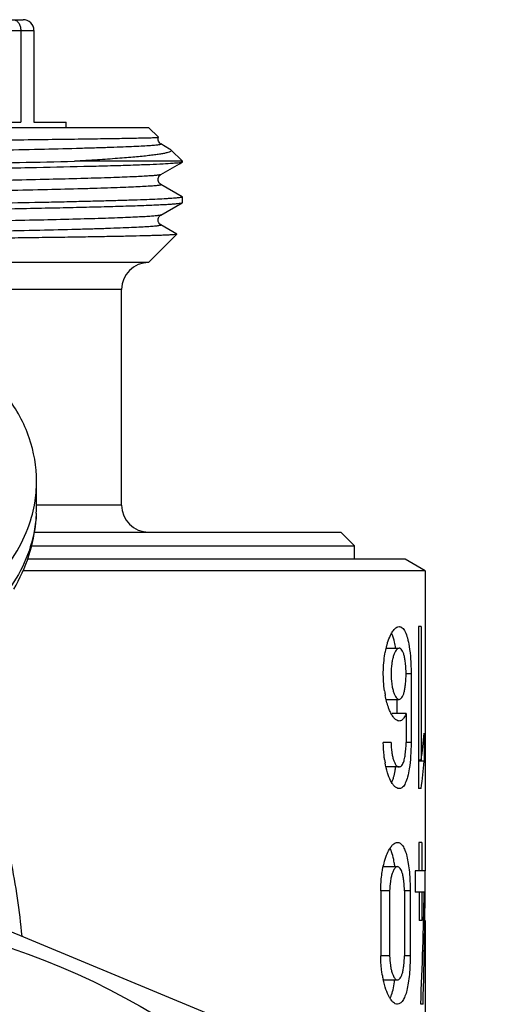
# Model space of a CAD drawing. Units: millimetres. Extents: x 0 to 420, y 0 to 297.
# Drawn here: x 259 to 277, y 158 to 194 of the extents above; entities that cross this region are included whole.
import ezdxf

# ---------------------------------------------------------------- set-up
doc = ezdxf.new("R2010")
doc.units = ezdxf.units.MM
doc.header["$LTSCALE"] = 23.1
doc.layers.get('0').update_dxf_attribs({"linetype": 'CONTINUOUS'})

msp = doc.modelspace()

# ---------------------------------------------------------------- linework, layer by layer
at = {"color": 7, "linetype": 'Continuous'}
for p, q in [((241.189, 194.033), (259.389, 194.033)), ((240.789, 193.633), (259.789, 193.633)), ((259.302, 193.633), (259.302, 190.233)), ((259.789, 193.633), (259.789, 190.233)), ((250.775, 190.233), (259.302, 190.233)), ((259.789, 190.233), (260.988, 190.233)), ((260.989, 190.033), (260.989, 190.233)), ((236.539, 190.033), (264.039, 190.033)), ((264.399, 189.673), (264.039, 190.033)), ((264.399, 189.673), (264.399, 189.673)), ((264.493, 189.425), (264.493, 189.425)), ((264.814, 189.239), (264.493, 189.425)), ((264.845, 189.221), (264.814, 189.239)), ((265.289, 188.783), (264.867, 189.205)), ((265.289, 188.783), (261.293, 188.783)), ((265.181, 188.689), (265.283, 188.748)), ((265.289, 188.755), (265.283, 188.748)), ((265.289, 188.755), (265.289, 188.783)), ((264.493, 188.292), (265.181, 188.689)), ((265.283, 187.468), (264.493, 187.925)), ((265.283, 187.468), (265.289, 187.462)), ((265.289, 187.255), (265.289, 187.462)), ((264.493, 186.792), (265.283, 187.248)), ((265.283, 187.248), (265.289, 187.255)), ((264.493, 186.792), (264.493, 186.792)), ((264.493, 186.425), (264.493, 186.425)), ((265.083, 186.084), (264.493, 186.425)), ((264.039, 185.033), (265.085, 186.079)), ((264.039, 185.033), (236.539, 185.033)), ((263.039, 184.033), (253.013, 184.033)), ((263.039, 176.033), (263.039, 184.033)), ((259.889, 176.091), (259.889, 176.919)), ((263.039, 176.033), (259.889, 176.033)), ((259.876, 175.617), (259.873, 175.542)), ((259.876, 175.735), (259.876, 175.617)), ((259.811, 175.033), (271.163, 175.033)), ((271.164, 175.033), (271.664, 174.533)), ((259.707, 174.533), (271.664, 174.533)), ((271.664, 174.033), (271.664, 174.533)), ((273.539, 174.033), (259.558, 174.033)), ((274.289, 173.6), (273.539, 174.033)), ((274.289, 173.6), (259.388, 173.6)), ((274.289, 173.6), (274.289, 162.483)), ((274.136, 171.533), (274.032, 171.533)), ((274.032, 171.533), (274.032, 165.533)), ((274.136, 171.533), (274.136, 166.578)), ((272.838, 170.733), (273.32, 170.733)), ((273.762, 169.783), (273.577, 169.783)), ((273.762, 169.783), (273.762, 167.233)), ((272.837, 168.833), (273.32, 168.833)), ((273.25, 168.314), (273.25, 168.834)), ((273.577, 168.314), (273.062, 168.314)), ((273.577, 168.314), (273.577, 167.233)), ((274.242, 167.585), (274.242, 166.54)), ((273.02, 167.233), (272.733, 167.233)), ((273.762, 167.233), (273.577, 167.233)), ((274.136, 166.578), (274.032, 166.578)), ((274.242, 166.54), (274.032, 166.54)), ((273.334, 166.333), (272.829, 166.333)), ((273.334, 165.533), (273.305, 165.533)), ((274.136, 165.533), (274.032, 165.533)), ((274.158, 163.533), (274.047, 163.533)), ((274.047, 163.533), (274.047, 162.483)), ((274.158, 163.533), (274.158, 162.483)), ((252.851, 162.738), (268.773, 156.142)), ((272.737, 162.633), (273.26, 162.633)), ((274.288, 162.483), (273.918, 162.483)), ((273.918, 162.483), (273.918, 161.683)), ((272.968, 161.733), (272.637, 161.733)), ((272.637, 161.733), (272.637, 159.333)), ((272.968, 161.733), (272.968, 159.333)), ((273.73, 161.733), (273.514, 161.733)), ((273.514, 161.733), (273.514, 159.333)), ((273.73, 161.733), (273.73, 159.333)), ((274.251, 161.683), (273.918, 161.683)), ((274.061, 161.683), (274.061, 160.633)), ((274.158, 161.683), (274.158, 160.633)), ((274.158, 160.633), (274.061, 160.633)), ((274.289, 160.633), (274.289, 156.073)), ((272.968, 159.333), (272.637, 159.333)), ((273.73, 159.333), (273.514, 159.333)), ((272.737, 158.433), (273.26, 158.433)), ((274.205, 157.533), (274.118, 157.533))]:
    msp.add_line(p, q, dxfattribs=at)
for radius in [27, 24.4]:
    msp.add_circle((250.289, 134.033), radius, dxfattribs=at)
for centre, radius, start, end in [((259.389, 193.633), 0.4, 0, 90), ((242.136, 1039.577), 851.009, 271.01493, 271.289891), ((264.039, 184.033), 1, 90, 180), ((255.04, 176.922), 4.848, 350.2427, 359.9633), ((254.894, 176.948), 4.997, 344.2859, 349.4479), ((254.961, 176.935), 4.928, 349.4594, 350.2564), ((264.039, 176.033), 1, 180, 270), ((255.089, 175.97), 4.8, 354.891, 355.7814), ((254.063, 175.973), 5.825, 355.161, 355.764), ((272.016, 170.841), 1.123, 20.9011, 23.8994), ((269.349, 170.163), 3.881, 8.4666, 10.1816), ((276.6, 169.702), 3.862, 188.244, 190.7217), ((272.044, 168.714), 1.093, 336.1247, 338.5293), ((276.504, 167.156), 3.766, 188.4468, 190.2504), ((269.466, 166.863), 3.765, 349.6819, 351.9048), ((268.869, 162.051), 4.332, 7.7344, 9.7759), ((276.364, 159.227), 3.72, 189.3456, 191.9867)]:
    msp.add_arc(centre, radius, start, end, dxfattribs=at)
for centre, major_axis, ratio, start_param, end_param in [((250.289, 174.272), (9.343, 3.33), 0.662379, -0.283931, -0.231824), ((250.289, 168.843), (24, 0), 0.8391, -0.112739, -0.062541), ((250.289, 167.799), (24, 0), 0.8391, -0.112739, -0.062541), ((250.289, 163.033), (0, 65.939), 0.36397, -1.654296, -1.57913), ((250.289, 165.372), (0, 65.939), 0.36397, -1.689953, -1.626764)]:
    msp.add_ellipse(centre, major_axis=major_axis, ratio=ratio, start_param=start_param, end_param=end_param, dxfattribs=at)
for points, knots in [([(259.017, 194.033), (259.054, 194.033), (259.135, 194.01), (259.228, 193.918), (259.289, 193.786), (259.302, 193.686), (259.302, 193.633)], [0, 0, 0, 0, 0.207784, 0.441313, 0.709098, 1, 1, 1, 1]), ([(258.616, 189.573), (259.041, 189.579), (259.848, 189.59), (260.827, 189.603), (261.54, 189.613), (262.019, 189.62), (262.456, 189.627), (262.852, 189.633), (263.205, 189.639), (263.513, 189.645), (263.776, 189.65), (263.966, 189.655), (264.095, 189.658), (264.174, 189.66), (264.241, 189.663), (264.296, 189.665), (264.339, 189.667), (264.367, 189.668), (264.383, 189.67), (264.392, 189.671), (264.396, 189.672), (264.399, 189.672), (264.399, 189.673)], [0, 0, 0, 0, 0.220618, 0.418426, 0.507882, 0.590645, 0.666427, 0.734963, 0.796022, 0.849395, 0.894899, 0.93238, 0.94807, 0.961709, 0.973285, 0.982789, 0.990213, 0.995553, 0.99744, 0.998807, 0.999655, 1, 1, 1, 1]), ([(264.405, 189.527), (264.397, 189.55), (264.387, 189.599), (264.392, 189.649), (264.399, 189.673)], [0, 0, 0, 0, 0.496143, 1, 1, 1, 1]), ([(264.493, 189.424), (264.479, 189.432), (264.443, 189.461), (264.416, 189.5), (264.405, 189.527)], [0, 0, 0, 0, 0.360528, 1, 1, 1, 1]), ([(264.493, 189.425), (264.519, 189.41), (264.401, 189.389), (264.344, 189.382), (264.254, 189.373), (264.157, 189.365), (263.989, 189.353), (263.738, 189.339), (263.386, 189.322), (262.969, 189.306), (262.489, 189.289), (261.949, 189.272), (261.114, 189.249), (259.942, 189.22), (258.398, 189.187), (257.308, 189.166), (256.735, 189.155)], [0, 0, 0, 0, 0.011573, 0.019999, 0.03066, 0.043547, 0.058647, 0.095429, 0.140827, 0.194613, 0.256538, 0.326278, 0.403496, 0.578796, 0.778957, 1, 1, 1, 1]), ([(264.867, 189.205), (264.87, 189.201), (264.877, 189.193), (264.878, 189.178), (264.869, 189.163), (264.844, 189.143), (264.79, 189.12), (264.703, 189.095), (264.583, 189.069), (264.431, 189.043), (264.248, 189.017), (264.035, 188.991), (263.79, 188.965), (263.516, 188.939), (263.213, 188.913), (262.752, 188.877), (262.109, 188.832), (261.577, 188.8), (261.293, 188.783)], [0, 0, 0, 0, 0.004457, 0.008126, 0.012263, 0.017811, 0.034524, 0.059515, 0.093032, 0.135112, 0.185685, 0.244657, 0.311915, 0.387315, 0.470688, 0.561862, 0.766799, 1, 1, 1, 1]), ([(264.845, 189.221), (264.847, 189.22), (264.855, 189.215), (264.862, 189.21), (264.867, 189.205)], [0, 0, 0, 0, 0.283357, 1, 1, 1, 1]), ([(265.179, 188.726), (265.101, 188.716), (264.899, 188.699), (264.533, 188.678), (264.04, 188.656), (263.425, 188.634), (262.692, 188.612), (261.502, 188.58), (259.778, 188.542), (257.472, 188.498), (254.911, 188.454), (252.186, 188.41), (249.394, 188.366), (246.633, 188.321), (244.397, 188.284), (242.697, 188.253), (241.516, 188.231), (240.414, 188.209), (239.399, 188.186), (238.481, 188.164), (237.668, 188.142), (237.06, 188.123), (236.632, 188.107), (236.356, 188.096), (236.11, 188.085), (235.897, 188.073), (235.715, 188.062), (235.566, 188.051), (235.449, 188.04), (235.366, 188.03), (235.317, 188.02), (235.295, 188.013), (235.289, 188.007), (235.289, 188.005)], [0, 0, 0, 0, 0.007951, 0.020253, 0.036802, 0.057455, 0.082027, 0.110303, 0.176925, 0.254957, 0.341625, 0.433853, 0.528362, 0.621795, 0.710832, 0.752705, 0.792311, 0.829297, 0.863336, 0.894123, 0.921387, 0.944881, 0.95515, 0.964403, 0.972616, 0.979774, 0.985863, 0.990867, 0.994777, 0.997589, 0.999306, 0.999766, 1, 1, 1, 1]), ([(265.261, 188.74), (265.256, 188.739), (265.229, 188.733), (265.201, 188.729), (265.179, 188.726)], [0, 0, 0, 0, 0.19032, 1, 1, 1, 1]), ([(265.283, 188.748), (265.282, 188.748), (265.274, 188.744), (265.267, 188.742), (265.261, 188.74)], [0, 0, 0, 0, 0.188338, 1, 1, 1, 1]), ([(264.493, 188.292), (264.486, 188.288), (264.468, 188.283), (264.434, 188.276), (264.386, 188.268), (264.294, 188.258), (264.145, 188.245), (263.925, 188.23), (263.651, 188.216), (263.324, 188.201), (262.945, 188.186), (262.342, 188.165), (261.472, 188.139), (260.299, 188.11), (258.968, 188.08), (257.5, 188.051), (255.918, 188.021), (254.247, 187.991), (252.513, 187.961), (250.156, 187.922), (247.262, 187.873), (244.96, 187.832), (243.842, 187.811)], [0, 0, 0, 0, 0.001034, 0.002721, 0.005075, 0.008098, 0.016142, 0.026834, 0.040137, 0.055994, 0.074348, 0.095128, 0.143619, 0.200708, 0.265492, 0.336947, 0.413947, 0.495274, 0.579644, 0.665725, 0.837572, 1, 1, 1, 1]), ([(264.493, 187.925), (264.47, 187.936), (264.435, 187.971), (264.397, 188.034), (264.386, 188.108), (264.398, 188.181), (264.43, 188.238), (264.464, 188.272), (264.485, 188.288), (264.493, 188.293)], [0, 0, 0, 0, 0.172202, 0.325354, 0.498457, 0.672282, 0.82182, 0.935206, 1, 1, 1, 1]), ([(264.493, 187.925), (264.494, 187.924), (264.498, 187.922), (264.499, 187.916), (264.494, 187.911), (264.482, 187.905), (264.455, 187.899), (264.412, 187.891), (264.351, 187.883), (264.275, 187.875), (264.182, 187.867), (264.073, 187.859), (263.949, 187.851), (263.751, 187.84), (263.464, 187.826), (263.075, 187.81), (262.626, 187.794), (262.12, 187.777), (261.338, 187.755), (260.236, 187.727), (258.781, 187.695), (257.752, 187.675), (257.211, 187.664)], [0, 0, 0, 0, 0.000879, 0.001448, 0.002163, 0.003319, 0.0072, 0.013275, 0.021574, 0.032096, 0.044832, 0.059768, 0.076891, 0.096186, 0.141203, 0.194596, 0.256131, 0.325526, 0.402447, 0.577443, 0.777866, 1, 1, 1, 1]), ([(265.289, 187.462), (265.289, 187.457), (265.273, 187.45), (265.247, 187.443), (265.199, 187.435), (265.134, 187.427), (265.051, 187.419), (264.949, 187.411), (264.829, 187.402), (264.634, 187.39), (264.345, 187.376), (263.947, 187.359), (263.481, 187.343), (262.95, 187.326), (262.356, 187.31), (261.702, 187.293), (260.991, 187.276), (259.942, 187.253), (258.516, 187.225), (257.346, 187.203), (256.733, 187.193)], [0, 0, 0, 0, 0.001462, 0.004859, 0.010367, 0.018012, 0.027792, 0.039697, 0.053716, 0.069838, 0.108311, 0.154916, 0.209435, 0.271601, 0.341094, 0.417587, 0.50069, 0.589992, 0.785415, 1, 1, 1, 1]), ([(250.289, 186.88), (251.247, 186.895), (253.129, 186.925), (255.863, 186.97), (258.03, 187.009), (259.635, 187.04), (260.715, 187.063), (261.699, 187.086), (262.577, 187.109), (263.34, 187.131), (263.902, 187.151), (264.289, 187.167), (264.531, 187.178), (264.739, 187.19), (264.914, 187.201), (265.055, 187.212), (265.162, 187.223), (265.234, 187.234), (265.272, 187.242), (265.283, 187.248)], [0, 0, 0, 0, 0.191706, 0.376295, 0.546936, 0.625018, 0.697292, 0.763086, 0.821792, 0.872865, 0.91583, 0.934144, 0.950291, 0.964231, 0.97593, 0.985367, 0.992526, 0.997396, 1, 1, 1, 1]), ([(264.493, 186.792), (264.486, 186.788), (264.467, 186.783), (264.432, 186.775), (264.381, 186.768), (264.285, 186.757), (264.128, 186.744), (263.897, 186.729), (263.61, 186.714), (263.267, 186.698), (262.869, 186.683), (262.237, 186.662), (261.325, 186.635), (260.097, 186.605), (258.706, 186.575), (257.726, 186.555), (257.213, 186.545)], [0, 0, 0, 0, 0.003034, 0.008017, 0.01499, 0.023964, 0.047885, 0.079694, 0.119286, 0.166492, 0.221113, 0.282937, 0.427107, 0.59662, 0.788649, 1, 1, 1, 1]), ([(264.492, 186.425), (264.431, 186.459), (264.373, 186.565), (264.4, 186.681), (264.433, 186.747), (264.471, 186.779), (264.493, 186.792)], [0, 0, 0, 0, 0.489987, 0.667653, 0.821704, 1, 1, 1, 1]), ([(264.493, 186.425), (264.519, 186.41), (264.401, 186.389), (264.344, 186.382), (264.254, 186.373), (264.157, 186.365), (263.989, 186.353), (263.738, 186.339), (263.386, 186.322), (262.969, 186.306), (262.489, 186.289), (261.949, 186.272), (261.114, 186.249), (259.943, 186.22), (258.398, 186.187), (257.308, 186.166), (256.736, 186.155)], [0, 0, 0, 0, 0.011577, 0.019998, 0.03066, 0.04355, 0.058653, 0.095429, 0.140829, 0.194619, 0.256536, 0.326282, 0.403498, 0.578801, 0.778959, 1, 1, 1, 1]), ([(265.085, 186.079), (265.083, 186.078), (265.075, 186.075), (265.061, 186.072), (265.039, 186.069), (264.996, 186.064), (264.923, 186.058), (264.815, 186.052), (264.677, 186.045), (264.512, 186.038), (264.318, 186.032), (264.004, 186.022), (263.544, 186.011), (262.914, 185.997), (262.184, 185.984), (261.36, 185.971), (260.448, 185.957), (259.455, 185.944), (258.389, 185.93), (256.848, 185.912), (254.807, 185.889), (253.144, 185.871), (252.289, 185.862)], [0, 0, 0, 0, 0.000608, 0.001758, 0.003467, 0.005741, 0.01199, 0.020499, 0.031251, 0.044226, 0.059406, 0.076762, 0.11785, 0.167178, 0.224355, 0.288932, 0.360397, 0.438187, 0.521681, 0.610214, 0.799498, 1, 1, 1, 1]), ([(265.083, 186.084), (265.084, 186.083), (265.086, 186.082), (265.085, 186.08), (265.085, 186.079)], [0, 0, 0, 0, 0.579307, 1, 1, 1, 1]), ([(259.889, 176.919), (259.889, 177.465), (259.691, 178.594), (258.841, 180.145), (257.51, 181.491), (256.397, 182.182), (255.791, 182.482)], [0, 0, 0, 0, 0.225684, 0.46325, 0.7206, 1, 1, 1, 1]), ([(250.289, 170.131), (251.375, 170.131), (253.495, 170.382), (255.942, 171.331), (257.561, 172.437), (258.538, 173.382), (259.274, 174.436), (259.595, 175.207), (259.704, 175.595)], [0, 0, 0, 0, 0.280937, 0.546193, 0.669693, 0.786085, 0.895747, 1, 1, 1, 1]), ([(259.869, 175.543), (259.833, 175.135), (259.651, 174.31), (259.076, 173.148), (258.222, 172.084), (257.508, 171.479), (257.118, 171.2)], [0, 0, 0, 0, 0.231927, 0.47305, 0.728243, 1, 1, 1, 1]), ([(259.047, 172.922), (259.275, 173.314), (259.649, 174.142), (259.83, 175.035), (259.868, 175.481)], [0, 0, 0, 0, 0.502979, 1, 1, 1, 1]), ([(272.862, 170.832), (272.872, 170.868), (272.909, 170.997), (272.957, 171.125), (273, 171.213)], [0, 0, 0, 0, 0.275051, 1, 1, 1, 1]), ([(273, 171.213), (273.008, 171.23), (273.039, 171.291), (273.075, 171.35), (273.105, 171.39)], [0, 0, 0, 0, 0.274563, 1, 1, 1, 1]), ([(273.169, 170.849), (273.162, 170.886), (273.136, 171.019), (273.101, 171.151), (273.066, 171.242)], [0, 0, 0, 0, 0.279337, 1, 1, 1, 1]), ([(273.105, 171.39), (273.122, 171.412), (273.177, 171.478), (273.26, 171.533), (273.32, 171.533)], [0, 0, 0, 0, 0.31326, 1, 1, 1, 1]), ([(273.32, 171.533), (273.34, 171.533), (273.383, 171.524), (273.441, 171.485), (273.494, 171.423), (273.565, 171.3), (273.636, 171.089), (273.673, 170.905), (273.69, 170.8)], [0, 0, 0, 0, 0.06926, 0.146288, 0.238411, 0.349731, 0.634692, 1, 1, 1, 1]), ([(272.778, 169.148), (272.744, 169.378), (272.716, 169.84), (272.756, 170.302), (272.795, 170.528)], [0, 0, 0, 0, 0.50342, 1, 1, 1, 1]), ([(272.795, 170.528), (272.8, 170.554), (272.819, 170.656), (272.842, 170.758), (272.862, 170.832)], [0, 0, 0, 0, 0.260306, 1, 1, 1, 1]), ([(273.32, 170.733), (273.277, 170.733), (273.211, 170.672), (273.155, 170.572), (273.11, 170.455), (273.072, 170.314), (273.031, 170.088), (273.02, 169.907), (273.02, 169.783)], [0, 0, 0, 0, 0.12339, 0.218905, 0.338854, 0.481294, 0.642689, 1, 1, 1, 1]), ([(273.577, 169.783), (273.577, 169.907), (273.569, 170.086), (273.539, 170.312), (273.509, 170.454), (273.472, 170.571), (273.429, 170.658), (273.381, 170.717), (273.338, 170.733), (273.32, 170.733)], [0, 0, 0, 0, 0.359223, 0.521335, 0.663892, 0.78302, 0.876674, 0.946351, 1, 1, 1, 1]), ([(273.69, 170.8), (273.716, 170.641), (273.751, 170.302), (273.762, 169.962), (273.762, 169.783)], [0, 0, 0, 0, 0.475264, 1, 1, 1, 1]), ([(273.02, 169.783), (273.02, 169.659), (273.031, 169.479), (273.072, 169.253), (273.11, 169.111), (273.155, 168.994), (273.211, 168.894), (273.277, 168.833), (273.32, 168.833)], [0, 0, 0, 0, 0.357292, 0.518684, 0.661128, 0.781092, 0.87661, 1, 1, 1, 1]), ([(273.32, 168.833), (273.338, 168.833), (273.381, 168.85), (273.429, 168.908), (273.472, 168.996), (273.509, 169.112), (273.539, 169.255), (273.569, 169.481), (273.577, 169.66), (273.577, 169.783)], [0, 0, 0, 0, 0.053649, 0.123326, 0.216976, 0.336086, 0.478641, 0.640759, 1, 1, 1, 1]), ([(272.966, 168.428), (272.949, 168.468), (272.88, 168.648), (272.833, 168.836), (272.805, 168.983)], [0, 0, 0, 0, 0.221842, 1, 1, 1, 1]), ([(273.016, 168.321), (273.012, 168.33), (272.994, 168.365), (272.978, 168.401), (272.966, 168.428)], [0, 0, 0, 0, 0.239681, 1, 1, 1, 1]), ([(273.124, 168.153), (273.114, 168.165), (273.074, 168.217), (273.04, 168.275), (273.016, 168.321)], [0, 0, 0, 0, 0.224561, 1, 1, 1, 1]), ([(273.577, 168.314), (273.561, 168.272), (273.532, 168.206), (273.479, 168.125), (273.419, 168.06), (273.357, 168.033), (273.32, 168.033)], [0, 0, 0, 0, 0.33429, 0.542669, 0.717851, 1, 1, 1, 1]), ([(273.32, 168.033), (273.303, 168.033), (273.225, 168.047), (273.163, 168.105), (273.124, 168.153)], [0, 0, 0, 0, 0.208647, 1, 1, 1, 1]), ([(272.778, 166.603), (272.771, 166.654), (272.744, 166.863), (272.733, 167.074), (272.733, 167.233)], [0, 0, 0, 0, 0.242193, 1, 1, 1, 1]), ([(273.02, 167.233), (273.02, 167.116), (273.031, 166.945), (273.069, 166.731), (273.105, 166.596), (273.149, 166.486), (273.201, 166.391), (273.264, 166.333), (273.305, 166.333)], [0, 0, 0, 0, 0.357063, 0.518344, 0.660723, 0.780635, 0.876166, 1, 1, 1, 1]), ([(273.461, 166.456), (273.482, 166.501), (273.517, 166.609), (273.565, 166.868), (273.577, 167.082), (273.577, 167.233)], [0, 0, 0, 0, 0.188897, 0.427579, 1, 1, 1, 1]), ([(273.762, 167.233), (273.762, 167.064), (273.752, 166.74), (273.719, 166.418), (273.696, 166.266)], [0, 0, 0, 0, 0.523605, 1, 1, 1, 1]), ([(273.003, 165.824), (272.955, 165.917), (272.873, 166.135), (272.82, 166.361), (272.798, 166.486)], [0, 0, 0, 0, 0.450452, 1, 1, 1, 1]), ([(273.334, 166.333), (273.346, 166.333), (273.379, 166.342), (273.425, 166.386), (273.449, 166.429), (273.461, 166.456)], [0, 0, 0, 0, 0.188324, 0.531356, 1, 1, 1, 1]), ([(273.093, 165.877), (273.101, 165.9), (273.132, 166.002), (273.155, 166.107), (273.169, 166.189)], [0, 0, 0, 0, 0.227047, 1, 1, 1, 1]), ([(273.696, 166.266), (273.679, 166.162), (273.643, 165.977), (273.574, 165.767), (273.505, 165.644), (273.453, 165.582), (273.396, 165.543), (273.354, 165.533), (273.334, 165.533)], [0, 0, 0, 0, 0.366343, 0.652135, 0.763487, 0.855365, 0.931764, 1, 1, 1, 1]), ([(273.113, 165.65), (273.104, 165.661), (273.061, 165.716), (273.027, 165.776), (273.003, 165.824)], [0, 0, 0, 0, 0.223378, 1, 1, 1, 1]), ([(273.044, 165.75), (273.048, 165.759), (273.066, 165.801), (273.082, 165.844), (273.093, 165.877)], [0, 0, 0, 0, 0.233988, 1, 1, 1, 1]), ([(258.191, 165.616), (258.489, 164.717), (258.977, 162.88), (259.256, 160.999), (259.339, 160.053)], [0, 0, 0, 0, 0.499253, 1, 1, 1, 1]), ([(273.305, 165.533), (273.296, 165.533), (273.254, 165.537), (273.216, 165.557), (273.19, 165.576)], [0, 0, 0, 0, 0.229891, 1, 1, 1, 1]), ([(272.762, 162.768), (272.788, 162.865), (272.842, 163.04), (272.919, 163.207), (272.96, 163.278)], [0, 0, 0, 0, 0.546343, 1, 1, 1, 1]), ([(272.96, 163.278), (272.97, 163.294), (273.004, 163.351), (273.045, 163.405), (273.079, 163.439)], [0, 0, 0, 0, 0.277314, 1, 1, 1, 1]), ([(273.039, 163.185), (273.035, 163.197), (273.019, 163.242), (273, 163.285), (272.985, 163.317)], [0, 0, 0, 0, 0.266197, 1, 1, 1, 1]), ([(273.138, 162.786), (273.132, 162.823), (273.106, 162.958), (273.073, 163.092), (273.039, 163.185)], [0, 0, 0, 0, 0.275962, 1, 1, 1, 1]), ([(273.079, 163.439), (273.093, 163.454), (273.143, 163.5), (273.212, 163.533), (273.26, 163.533)], [0, 0, 0, 0, 0.296154, 1, 1, 1, 1]), ([(273.26, 163.533), (273.296, 163.533), (273.376, 163.503), (273.468, 163.392), (273.547, 163.226), (273.612, 163.004), (273.664, 162.734), (273.702, 162.424), (273.724, 162.086), (273.73, 161.852), (273.73, 161.733)], [0, 0, 0, 0, 0.05453, 0.123981, 0.217147, 0.335918, 0.47837, 0.64049, 0.81679, 1, 1, 1, 1]), ([(272.637, 161.733), (272.637, 161.794), (272.642, 162.032), (272.665, 162.269), (272.693, 162.443)], [0, 0, 0, 0, 0.255977, 1, 1, 1, 1]), ([(272.693, 162.443), (272.698, 162.472), (272.717, 162.581), (272.741, 162.689), (272.762, 162.768)], [0, 0, 0, 0, 0.259835, 1, 1, 1, 1]), ([(273.26, 162.633), (273.219, 162.633), (273.154, 162.577), (273.1, 162.481), (273.056, 162.371), (273.019, 162.236), (272.98, 162.022), (272.968, 161.851), (272.968, 161.733)], [0, 0, 0, 0, 0.125314, 0.220991, 0.340764, 0.482825, 0.643741, 1, 1, 1, 1]), ([(273.514, 161.733), (273.514, 161.85), (273.505, 162.02), (273.475, 162.234), (273.446, 162.369), (273.409, 162.48), (273.367, 162.563), (273.319, 162.618), (273.278, 162.633), (273.26, 162.633)], [0, 0, 0, 0, 0.358071, 0.519659, 0.66181, 0.780762, 0.874624, 0.945054, 1, 1, 1, 1]), ([(272.693, 158.623), (272.684, 158.679), (272.65, 158.915), (272.637, 159.153), (272.637, 159.333)], [0, 0, 0, 0, 0.241216, 1, 1, 1, 1]), ([(272.968, 159.333), (272.968, 159.216), (272.98, 159.045), (273.019, 158.83), (273.056, 158.696), (273.1, 158.585), (273.154, 158.49), (273.219, 158.433), (273.26, 158.433)], [0, 0, 0, 0, 0.356242, 0.517154, 0.65922, 0.779007, 0.874686, 1, 1, 1, 1]), ([(273.26, 158.433), (273.278, 158.433), (273.319, 158.449), (273.367, 158.504), (273.409, 158.587), (273.446, 158.697), (273.475, 158.832), (273.505, 159.046), (273.514, 159.216), (273.514, 159.333)], [0, 0, 0, 0, 0.054945, 0.125376, 0.219234, 0.338169, 0.480317, 0.641912, 1, 1, 1, 1]), ([(273.73, 159.333), (273.73, 159.214), (273.724, 158.981), (273.702, 158.643), (273.664, 158.332), (273.612, 158.062), (273.547, 157.841), (273.468, 157.675), (273.376, 157.564), (273.296, 157.533), (273.26, 157.533)], [0, 0, 0, 0, 0.18321, 0.359508, 0.521626, 0.664079, 0.782849, 0.876019, 0.945471, 1, 1, 1, 1]), ([(272.961, 157.787), (272.908, 157.878), (272.814, 158.097), (272.752, 158.326), (272.725, 158.454)], [0, 0, 0, 0, 0.446385, 1, 1, 1, 1]), ([(273.039, 157.881), (273.069, 157.964), (273.118, 158.151), (273.149, 158.341), (273.163, 158.444)], [0, 0, 0, 0, 0.456689, 1, 1, 1, 1]), ([(273.079, 157.627), (273.069, 157.637), (273.024, 157.687), (272.987, 157.742), (272.961, 157.787)], [0, 0, 0, 0, 0.223471, 1, 1, 1, 1]), ([(272.985, 157.75), (272.99, 157.76), (273.01, 157.803), (273.027, 157.847), (273.039, 157.881)], [0, 0, 0, 0, 0.233961, 1, 1, 1, 1]), ([(273.26, 157.533), (273.245, 157.533), (273.176, 157.543), (273.117, 157.588), (273.079, 157.627)], [0, 0, 0, 0, 0.21718, 1, 1, 1, 1])]:
    msp.add_open_spline(points, degree=3, knots=knots, dxfattribs=at)
for points in [[(273.152, 165.608), (273.138, 165.621), (273.125, 165.635), (273.113, 165.65)], [(273.19, 165.576), (273.177, 165.586), (273.164, 165.597), (273.152, 165.608)]]:
    msp.add_open_spline(points, degree=3, dxfattribs=at)

doc.saveas('drawing.dxf')
